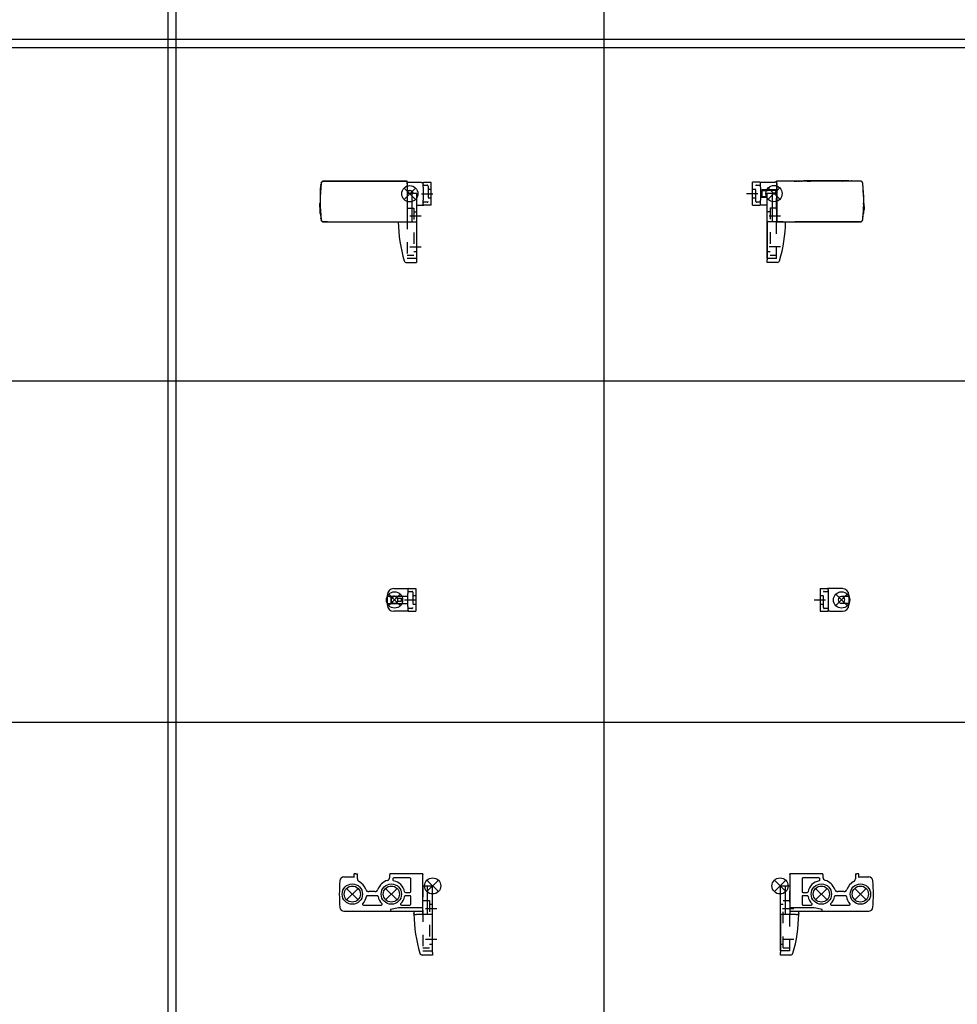
# Model space of a CAD drawing. Units: millimetres. Extents: x -103 to 8737, y 431 to 4211.
# Drawn here: x 1095 to 1671, y 1532 to 2138 of the extents above; entities that cross this region are included whole.
import ezdxf

# ---------------------------------------------------------------- set-up
doc = ezdxf.new("R2010")
doc.units = ezdxf.units.MM
doc.linetypes.add('DASHED', pattern=[15, 7, -8])
doc.layers.add('1', color=7, linetype='Continuous')

# ---------------------------------------------------------------- blocks, each defined once
blk = doc.blocks.new('AM_CREATE_SYMBOL_TARGET_POINT__195', base_point=(1558.39, 2030.63))
at = {"layer": '1', "color": 3, "linetype": 'Continuous'}
for p, q in [((1561.89, 2027.13), (1554.89, 2034.13)), ((1561.89, 2034.13), (1554.89, 2027.13))]:
    blk.add_line(p, q, dxfattribs=at)
at = {"layer": '1', "color": 3}
blk.add_point((1558.39, 2030.63), dxfattribs=at)
blk = doc.blocks.new('AM_CREATE_SYMBOL_TARGET_POINT__328', base_point=(1334.47, 2030.53))
at = {"layer": '1', "color": 3, "linetype": 'Continuous'}
for p, q in [((1337.97, 2027.03), (1330.97, 2034.03)), ((1337.97, 2034.03), (1330.97, 2027.03))]:
    blk.add_line(p, q, dxfattribs=at)
at = {"layer": '1', "color": 3}
blk.add_point((1334.47, 2030.53), dxfattribs=at)
blk = doc.blocks.new('AM_CREATE_SYMBOL_TARGET_POINT__331', base_point=(1348.51, 1604.83))
at = {"layer": '1', "color": 3, "linetype": 'Continuous'}
for p, q in [((1352.01, 1601.33), (1345.01, 1608.33)), ((1352.01, 1608.33), (1345.01, 1601.33))]:
    blk.add_line(p, q, dxfattribs=at)
at = {"layer": '1', "color": 3}
blk.add_point((1348.51, 1604.83), dxfattribs=at)
blk = doc.blocks.new('AM_CREATE_SYMBOL_TARGET_POINT__332', base_point=(1299.11, 1599.83))
at = {"layer": '1', "color": 3, "linetype": 'Continuous'}
for p, q in [((1302.61, 1596.33), (1295.61, 1603.33)), ((1302.61, 1603.33), (1295.61, 1596.33))]:
    blk.add_line(p, q, dxfattribs=at)
at = {"layer": '1', "color": 3}
blk.add_point((1299.11, 1599.83), dxfattribs=at)
blk = doc.blocks.new('AM_CREATE_SYMBOL_TARGET_POINT__333', base_point=(1323.11, 1599.83))
at = {"layer": '1', "color": 3, "linetype": 'Continuous'}
for p, q in [((1326.61, 1603.33), (1319.61, 1596.33)), ((1326.61, 1596.33), (1319.61, 1603.33))]:
    blk.add_line(p, q, dxfattribs=at)
at = {"layer": '1', "color": 3}
blk.add_point((1323.11, 1599.83), dxfattribs=at)
blk = doc.blocks.new('AM_CREATE_SYMBOL_TARGET_POINT__334', base_point=(1562.12, 1604.83))
at = {"layer": '1', "color": 3, "linetype": 'Continuous'}
for p, q in [((1565.62, 1601.33), (1558.62, 1608.33)), ((1565.62, 1608.33), (1558.62, 1601.33))]:
    blk.add_line(p, q, dxfattribs=at)
at = {"layer": '1', "color": 3}
blk.add_point((1562.12, 1604.83), dxfattribs=at)
blk = doc.blocks.new('AM_CREATE_SYMBOL_TARGET_POINT__335', base_point=(1587.52, 1599.83))
at = {"layer": '1', "color": 3, "linetype": 'Continuous'}
for p, q in [((1591.02, 1603.33), (1584.02, 1596.33)), ((1591.02, 1596.33), (1584.02, 1603.33))]:
    blk.add_line(p, q, dxfattribs=at)
at = {"layer": '1', "color": 3}
blk.add_point((1587.52, 1599.83), dxfattribs=at)
blk = doc.blocks.new('AM_CREATE_SYMBOL_TARGET_POINT__336', base_point=(1611.52, 1599.83))
at = {"layer": '1', "color": 3, "linetype": 'Continuous'}
for p, q in [((1615.02, 1596.33), (1608.02, 1603.33)), ((1615.02, 1603.33), (1608.02, 1596.33))]:
    blk.add_line(p, q, dxfattribs=at)
at = {"layer": '1', "color": 3}
blk.add_point((1611.52, 1599.83), dxfattribs=at)
blk = doc.blocks.new('AM_CREATE_SYMBOL_TARGET_POINT__347', base_point=(1599.96, 1780.73))
at = {"layer": '1', "color": 3, "linetype": 'Continuous'}
for p, q in [((1603.46, 1784.23), (1596.46, 1777.23)), ((1603.46, 1777.23), (1596.46, 1784.23))]:
    blk.add_line(p, q, dxfattribs=at)
at = {"layer": '1', "color": 3}
blk.add_point((1599.96, 1780.73), dxfattribs=at)
blk = doc.blocks.new('AM_CREATE_SYMBOL_TARGET_POINT__348', base_point=(1325.06, 1780.73))
at = {"layer": '1', "color": 3, "linetype": 'Continuous'}
for p, q in [((1328.56, 1784.23), (1321.56, 1777.23)), ((1328.56, 1777.23), (1321.56, 1784.23))]:
    blk.add_line(p, q, dxfattribs=at)
at = {"layer": '1', "color": 3}
blk.add_point((1325.06, 1780.73), dxfattribs=at)
blk = doc.blocks.new('TOP', base_point=(4364.383, 2379.767))
at = {"color": 1, "linetype": 'Continuous'}
for p, q in [((1279.546, 2033.199), (1279.757, 2035.454)), ((1279.814, 2036.179), (1279.833, 2036.346)), ((1279.915, 2037.038), (1279.919, 2037.054)), ((1279.922, 2037.063), (1279.934, 2037.114)), ((1280.058, 2037.245), (1279.975, 2036.893)), ((1280.012, 2037.336), (1280.03, 2037.372)), ((1280.034, 2037.381), (1280.046, 2037.407)), ((1280.169, 2037.607), (1280.208, 2037.659)), ((1280.211, 2037.662), (1280.217, 2037.67)), ((1280.439, 2037.892), (1280.446, 2037.897)), ((1280.449, 2037.9), (1280.501, 2037.939)), ((1280.702, 2038.062), (1280.728, 2038.075)), ((1280.736, 2038.079), (1280.773, 2038.096)), ((1280.994, 2038.175), (1281.045, 2038.187)), ((1281.049, 2038.188), (1281.308, 2038.217)), ((1281.052, 2038.189), (1281.071, 2038.193)), ((1281.31, 2038.218), (1281.383, 2038.226)), ((1281.383, 2038.226), (1286.517, 2038.226)), ((1281.383, 2038.226), (1291.918, 2038.226)), ((1281.383, 2038.226), (1291.918, 2038.226)), ((1281.383, 2038.226), (1286.517, 2038.226)), ((1332.749, 2038.226), (1281.466, 2038.226)), ((1286.517, 2038.226), (1286.525, 2038.236)), ((1288.467, 2038.326), (1286.717, 2038.326)), ((1288.467, 2038.326), (1314.467, 2038.326)), ((1291.669, 2038.226), (1291.567, 2038.226)), ((1291.932, 2038.226), (1291.826, 2038.226)), ((1291.918, 2038.226), (1291.938, 2038.226)), ((1291.918, 2038.226), (1291.938, 2038.226)), ((1291.999, 2038.226), (1291.932, 2038.226)), ((1291.938, 2038.226), (1313.127, 2038.226)), ((1291.938, 2038.226), (1313.127, 2038.226)), ((1312.006, 2038.326), (1312.151, 2038.326)), ((1312.151, 2038.326), (1312.208, 2038.326)), ((1312.208, 2038.326), (1312.365, 2038.326)), ((1312.365, 2038.326), (1312.604, 2038.326)), ((1312.604, 2038.326), (1313.308, 2038.326)), ((1313.065, 2038.226), (1313.151, 2038.226)), ((1313.127, 2038.226), (1313.299, 2038.226)), ((1313.127, 2038.226), (1313.299, 2038.226)), ((1313.151, 2038.226), (1313.467, 2038.226)), ((1313.467, 2038.226), (1332.867, 2038.226)), ((1313.561, 2038.326), (1313.587, 2038.326)), ((1313.587, 2038.326), (1313.801, 2038.326)), ((1313.801, 2038.326), (1313.884, 2038.326)), ((1316.217, 2038.326), (1314.467, 2038.326)), ((1316.416, 2038.226), (1316.408, 2038.236)), ((1317.385, 2038.226), (1317.239, 2038.226)), ((1317.342, 2038.226), (1317.24, 2038.226)), ((1317.459, 2038.226), (1317.385, 2038.226)), ((1317.676, 2038.226), (1317.459, 2038.226)), ((1319.959, 2038.226), (1318.673, 2038.226)), ((1318.807, 2038.226), (1318.709, 2038.226)), ((1319.181, 2038.226), (1318.807, 2038.226)), ((1319.579, 2038.226), (1319.181, 2038.226)), ((1319.734, 2038.226), (1319.579, 2038.226)), ((1320.423, 2038.226), (1319.959, 2038.226)), ((1320.766, 2038.226), (1320.718, 2038.226)), ((1321.054, 2038.226), (1320.766, 2038.226)), ((1321.547, 2038.226), (1321.054, 2038.226)), ((1321.55, 2038.226), (1321.547, 2038.226)), ((1321.952, 2038.226), (1321.55, 2038.226)), ((1323.152, 2038.226), (1321.551, 2038.226)), ((1321.952, 2038.226), (1322.815, 2038.226)), ((1322.815, 2038.226), (1322.927, 2038.226)), ((1322.927, 2038.226), (1322.928, 2038.226)), ((1322.928, 2038.226), (1323.632, 2038.226)), ((1323.718, 2038.226), (1323.152, 2038.226)), ((1323.765, 2038.226), (1323.84, 2038.226)), ((1323.84, 2038.226), (1324.208, 2038.226)), ((1326.209, 2038.226), (1325.275, 2038.226)), ((1325.558, 2038.226), (1325.695, 2038.226)), ((1325.695, 2038.226), (1326.126, 2038.226)), ((1326.126, 2038.226), (1326.164, 2038.226)), ((1326.51, 2038.226), (1326.209, 2038.226)), ((1326.553, 2038.226), (1326.51, 2038.226)), ((1327.206, 2038.226), (1326.553, 2038.226)), ((1327.395, 2038.226), (1327.461, 2038.226)), ((1327.461, 2038.226), (1327.494, 2038.226)), ((1327.712, 2038.226), (1327.536, 2038.226)), ((1327.766, 2038.226), (1327.712, 2038.226)), ((1327.719, 2038.226), (1327.72, 2038.226)), ((1327.72, 2038.226), (1327.73, 2038.226)), ((1327.855, 2038.226), (1327.766, 2038.226)), ((1327.866, 2038.226), (1327.855, 2038.226)), ((1327.862, 2038.226), (1327.867, 2038.226)), ((1332.667, 2038.226), (1327.866, 2038.226)), ((1327.867, 2038.226), (1332.867, 2038.226)), ((1332.749, 2036.726), (1332.749, 2038.226)), ((1332.749, 2036.726), (1332.749, 2014.726)), ((1332.867, 2037.726), (1332.867, 2038.226)), ((1332.867, 2037.726), (1332.867, 2017.226)), ((1332.867, 2037.37), (1333.202, 2037.452)), ((1332.867, 2037.37), (1333.17, 2037.446)), ((1333.17, 2037.446), (1333.185, 2037.448)), ((1333.699, 2037.517), (1333.702, 2037.517)), ((1341.667, 2037.526), (1333.967, 2037.526)), ((1341.667, 2037.526), (1343.167, 2037.526)), ((1342.667, 2034.526), (1342.667, 2037.026)), ((1347.667, 2037.526), (1343.167, 2037.526)), ((1347.667, 2034.526), (1347.667, 2037.526)), ((1545.192, 2034.626), (1545.192, 2037.626)), ((1549.692, 2037.626), (1545.192, 2037.626)), ((1549.692, 2037.626), (1551.192, 2037.626)), ((1550.192, 2034.626), (1550.192, 2037.126)), ((1551.192, 2037.626), (1558.892, 2037.626)), ((1559.148, 2037.618), (1558.892, 2037.626)), ((1559.157, 2037.617), (1559.148, 2037.618)), ((1559.673, 2037.548), (1559.657, 2037.552)), ((1559.992, 2037.47), (1559.689, 2037.546)), ((1564.992, 2038.326), (1559.992, 2038.326)), ((1559.992, 2037.826), (1559.992, 2038.326)), ((1559.992, 2037.826), (1559.992, 2017.326)), ((1560.192, 2036.826), (1560.192, 2038.326)), ((1611.476, 2038.326), (1560.192, 2038.326)), ((1560.192, 2036.826), (1560.192, 2014.826)), ((1564.997, 2038.326), (1564.992, 2038.326)), ((1565.138, 2038.326), (1565.129, 2038.326)), ((1565.14, 2038.326), (1565.138, 2038.326)), ((1565.397, 2038.326), (1565.365, 2038.326)), ((1565.463, 2038.326), (1565.397, 2038.326)), ((1566.732, 2038.326), (1566.695, 2038.326)), ((1567.163, 2038.326), (1566.732, 2038.326)), ((1567.301, 2038.326), (1567.163, 2038.326)), ((1569.018, 2038.326), (1568.65, 2038.326)), ((1569.093, 2038.326), (1569.018, 2038.326)), ((1569.93, 2038.326), (1569.226, 2038.326)), ((1569.932, 2038.326), (1569.93, 2038.326)), ((1570.044, 2038.326), (1569.944, 2038.326)), ((1570.865, 2038.326), (1570.044, 2038.326)), ((1570.906, 2038.326), (1570.943, 2038.326)), ((1570.943, 2038.326), (1571.308, 2038.326)), ((1571.308, 2038.326), (1571.311, 2038.326)), ((1576.442, 2038.326), (1571.308, 2038.326)), ((1571.311, 2038.326), (1571.805, 2038.326)), ((1571.805, 2038.326), (1572.093, 2038.326)), ((1572.093, 2038.326), (1572.121, 2038.326)), ((1572.221, 2038.326), (1572.346, 2038.326)), ((1572.959, 2038.326), (1573.074, 2038.326)), ((1573.074, 2038.326), (1573.149, 2038.326)), ((1573.149, 2038.326), (1573.28, 2038.326)), ((1573.28, 2038.326), (1573.634, 2038.326)), ((1573.634, 2038.326), (1573.833, 2038.326)), ((1573.833, 2038.326), (1574.051, 2038.326)), ((1574.051, 2038.326), (1574.136, 2038.326)), ((1574.843, 2038.326), (1575.097, 2038.326)), ((1575.2, 2038.326), (1575.399, 2038.326)), ((1575.399, 2038.326), (1575.465, 2038.326)), ((1575.498, 2038.326), (1575.593, 2038.326)), ((1576.442, 2038.326), (1576.45, 2038.336)), ((1578.392, 2038.426), (1576.642, 2038.426)), ((1604.392, 2038.426), (1578.392, 2038.426)), ((1578.853, 2038.426), (1580.853, 2038.426)), ((1578.853, 2038.326), (1578.853, 2038.426)), ((1578.853, 2038.326), (1578.876, 2038.326)), ((1578.876, 2038.326), (1578.938, 2038.326)), ((1578.938, 2038.326), (1578.971, 2038.326)), ((1578.971, 2038.326), (1578.977, 2038.326)), ((1578.977, 2038.326), (1579.125, 2038.326)), ((1579.399, 2038.326), (1579.403, 2038.326)), ((1579.403, 2038.326), (1579.578, 2038.326)), ((1579.591, 2038.326), (1579.537, 2038.326)), ((1579.732, 2038.326), (1579.559, 2038.326)), ((1579.732, 2038.326), (1579.559, 2038.326)), ((1579.578, 2038.326), (1579.71, 2038.326)), ((1579.708, 2038.326), (1579.591, 2038.326)), ((1579.74, 2038.326), (1579.708, 2038.326)), ((1579.71, 2038.326), (1579.719, 2038.326)), ((1579.719, 2038.326), (1580.064, 2038.326)), ((1600.292, 2038.326), (1579.732, 2038.326)), ((1600.292, 2038.326), (1579.732, 2038.326)), ((1580.064, 2038.326), (1580.853, 2038.326)), ((1601.853, 2038.426), (1580.853, 2038.426)), ((1600.292, 2038.326), (1580.853, 2038.326)), ((1600.412, 2038.326), (1600.426, 2038.326)), ((1600.426, 2038.326), (1600.452, 2038.326)), ((1601.992, 2038.326), (1601.292, 2038.326)), ((1603.853, 2038.426), (1601.853, 2038.426)), ((1602.452, 2038.326), (1602.444, 2038.326)), ((1602.456, 2038.326), (1602.452, 2038.326)), ((1603.853, 2038.426), (1603.853, 2038.326)), ((1604.392, 2038.426), (1606.142, 2038.426)), ((1606.342, 2038.326), (1606.334, 2038.336)), ((1611.476, 2038.326), (1606.342, 2038.326)), ((1611.711, 2038.307), (1611.661, 2038.314)), ((1611.788, 2038.293), (1611.726, 2038.299)), ((1611.857, 2038.271), (1611.788, 2038.293)), ((1611.81, 2038.288), (1611.806, 2038.289)), ((1611.814, 2038.287), (1611.81, 2038.288)), ((1612.013, 2038.226), (1612.009, 2038.228)), ((1612.086, 2038.196), (1612.053, 2038.207)), ((1612.134, 2038.169), (1612.086, 2038.196)), ((1612.127, 2038.177), (1612.123, 2038.179)), ((1612.13, 2038.175), (1612.127, 2038.177)), ((1612.316, 2038.068), (1612.293, 2038.084)), ((1612.358, 2038.039), (1612.334, 2038.055)), ((1612.358, 2038.039), (1612.346, 2038.046)), ((1612.38, 2038.019), (1612.358, 2038.039)), ((1612.591, 2037.829), (1612.582, 2037.837)), ((1612.596, 2037.823), (1612.591, 2037.829)), ((1612.593, 2037.826), (1612.591, 2037.829)), ((1612.642, 2037.77), (1612.604, 2037.814)), ((1612.775, 2037.576), (1612.749, 2037.611)), ((1612.801, 2037.528), (1612.775, 2037.576)), ((1612.784, 2037.555), (1612.775, 2037.576)), ((1612.812, 2037.507), (1612.808, 2037.515)), ((1612.827, 2037.477), (1612.825, 2037.481)), ((1612.829, 2037.472), (1612.827, 2037.477)), ((1612.902, 2037.289), (1612.876, 2037.348)), ((1612.913, 2037.242), (1612.902, 2037.289)), ((1612.931, 2037.189), (1612.925, 2037.214)), ((1612.938, 2037.16), (1612.938, 2037.161)), ((1612.939, 2037.156), (1612.938, 2037.16)), ((1613.044, 2036.279), (1612.966, 2036.993)), ((1613.025, 2036.455), (1612.966, 2036.993)), ((1613.312, 2033.299), (1612.966, 2036.993)), ((1613.026, 2036.446), (1613.025, 2036.455)), ((1613.101, 2035.554), (1613.044, 2036.279)), ((1279.531, 2032.573), (1279.546, 2033.199)), ((1332.867, 2032.576), (1334.467, 2032.576)), ((1332.867, 2031.789), (1332.978, 2031.936)), ((1332.929, 2031.805), (1332.867, 2031.717)), ((1335.667, 2030.726), (1332.867, 2030.726)), ((1333.851, 2032.426), (1333.699, 2032.426)), ((1335.204, 2032.426), (1335.082, 2032.426)), ((1335.397, 2032.291), (1335.692, 2032.151)), ((1338.867, 2030.726), (1335.667, 2030.726)), ((1335.667, 2030.726), (1335.667, 2013.226)), ((1335.692, 2032.151), (1335.814, 2032.066)), ((1336.455, 2030.726), (1336.455, 2030.745)), ((1336.469, 2030.966), (1336.495, 2030.726)), ((1336.496, 2030.818), (1336.502, 2030.726)), ((1338.867, 1990.726), (1338.867, 2030.726)), ((1342.667, 2034.526), (1342.667, 2026.526)), ((1347.667, 2026.526), (1347.667, 2034.526)), ((1545.192, 2026.626), (1545.192, 2034.626)), ((1550.192, 2034.626), (1550.192, 2026.626)), ((1550.192, 2033.026), (1551.192, 2033.026)), ((1550.892, 2032.326), (1550.192, 2032.326)), ((1553.642, 2032.326), (1550.192, 2032.326)), ((1550.892, 2028.926), (1550.192, 2028.926)), ((1550.192, 2028.926), (1553.642, 2028.926)), ((1550.892, 2032.326), (1550.892, 2028.925)), ((1559.992, 2033.026), (1551.192, 2033.026)), ((1559.992, 2032.976), (1553.642, 2032.976)), ((1553.642, 2032.736), (1553.642, 2032.976)), ((1553.642, 2032.382), (1553.642, 2032.736)), ((1553.642, 2032.626), (1554.392, 2032.626)), ((1553.642, 2032.382), (1553.642, 2032.326)), ((1553.642, 2028.926), (1553.642, 2028.87)), ((1553.642, 2028.87), (1553.642, 2028.516)), ((1553.992, 2030.826), (1553.992, 1990.826)), ((1553.992, 2030.826), (1557.192, 2030.826)), ((1554.535, 2032.617), (1554.392, 2032.626)), ((1558.355, 2032.617), (1554.535, 2032.617)), ((1557.146, 2032.617), (1557.196, 2032.649)), ((1557.192, 2030.826), (1557.192, 2013.326)), ((1557.192, 2030.826), (1559.992, 2030.826)), ((1558.281, 2032.673), (1557.942, 2032.617)), ((1558.207, 2032.617), (1558.355, 2032.617)), ((1558.392, 2032.676), (1558.392, 2032.976)), ((1559.159, 2032.526), (1559.008, 2032.526)), ((1559.992, 2032.325), (1559.727, 2032.56)), ((1559.992, 2031.896), (1559.926, 2031.985)), ((1559.992, 2031.818), (1559.929, 2031.905)), ((1613.424, 2028.827), (1613.312, 2033.299)), ((1613.455, 2031.059), (1613.328, 2032.673)), ((1279.274, 2024.542), (1278.974, 2024.542)), ((1278.974, 2024.542), (1278.974, 2024.498)), ((1278.974, 2024.498), (1278.99, 2023.561)), ((1278.99, 2023.561), (1279, 2023.142)), ((1278.999, 2023.164), (1278.999, 2023.16)), ((1278.999, 2023.16), (1279, 2023.142)), ((1279, 2023.142), (1279.001, 2023.113)), ((1279.001, 2023.113), (1279.002, 2023.072)), ((1279.002, 2023.072), (1279.003, 2023.018)), ((1279.003, 2023.034), (1279.015, 2022.598)), ((1279.003, 2023.018), (1279.005, 2022.953)), ((1279.005, 2022.957), (1279.016, 2022.564)), ((1279.005, 2022.953), (1279.007, 2022.877)), ((1279.007, 2022.877), (1279.009, 2022.791)), ((1279.009, 2022.791), (1279.012, 2022.695)), ((1279.012, 2022.695), (1279.016, 2022.591)), ((1279.274, 2024.542), (1279.274, 2024.498)), ((1279.274, 2024.498), (1279.29, 2023.561)), ((1279.29, 2023.561), (1279.3, 2023.142)), ((1279.298, 2023.233), (1279.314, 2023.902)), ((1279.353, 2022.425), (1279.298, 2023.233)), ((1338.867, 2023.526), (1341.667, 2023.526)), ((1341.667, 2023.526), (1343.167, 2023.526)), ((1342.667, 2024.026), (1342.667, 2026.526)), ((1347.667, 2023.526), (1343.167, 2023.526)), ((1347.667, 2023.526), (1347.667, 2026.526)), ((1545.192, 2023.626), (1545.192, 2026.626)), ((1545.192, 2023.626), (1549.692, 2023.626)), ((1551.192, 2023.626), (1549.692, 2023.626)), ((1551.192, 2028.226), (1550.192, 2028.226)), ((1550.192, 2024.126), (1550.192, 2026.626)), ((1553.992, 2028.226), (1551.192, 2028.226)), ((1553.992, 2023.626), (1551.192, 2023.626)), ((1553.992, 2028.626), (1553.642, 2028.626)), ((1553.642, 2028.276), (1553.642, 2028.516)), ((1553.992, 2028.276), (1553.642, 2028.276)), ((1613.561, 2023.333), (1613.527, 2024.674)), ((1613.544, 2024.002), (1613.592, 2025.826)), ((1613.559, 2023.242), (1613.561, 2023.331)), ((1613.561, 2023.334), (1613.565, 2023.524)), ((1613.565, 2023.524), (1613.582, 2024.43)), ((1613.582, 2024.43), (1613.585, 2024.642)), ((1613.885, 2024.642), (1613.585, 2024.642)), ((1613.842, 2022.664), (1613.841, 2022.639)), ((1613.843, 2022.691), (1613.842, 2022.679)), ((1613.843, 2022.685), (1613.842, 2022.664)), ((1613.843, 2022.691), (1613.846, 2022.781)), ((1613.846, 2022.781), (1613.849, 2022.878)), ((1613.849, 2022.878), (1613.851, 2022.966)), ((1613.851, 2022.966), (1613.853, 2023.043)), ((1613.853, 2023.043), (1613.855, 2023.11)), ((1613.855, 2023.11), (1613.857, 2023.165)), ((1613.857, 2023.165), (1613.858, 2023.208)), ((1613.858, 2023.208), (1613.859, 2023.239)), ((1613.859, 2023.242), (1613.88, 2024.257)), ((1613.859, 2023.258), (1613.859, 2023.264)), ((1613.859, 2023.239), (1613.859, 2023.258)), ((1613.88, 2024.257), (1613.885, 2024.642)), ((1279.015, 2022.598), (1279.016, 2022.592)), ((1279.016, 2022.591), (1279.016, 2022.572)), ((1279.016, 2022.564), (1279.017, 2022.549)), ((1279.017, 2022.553), (1279.017, 2022.546)), ((1279.018, 2022.522), (1279.026, 2022.276)), ((1279.018, 2022.512), (1279.049, 2021.671)), ((1279.049, 2021.671), (1279.075, 2021.071)), ((1279.057, 2021.671), (1279.049, 2021.671)), ((1279.085, 2021.071), (1279.075, 2021.071)), ((1279.075, 2021.071), (1279.122, 2020.142)), ((1279.122, 2020.142), (1279.15, 2019.663)), ((1279.122, 2020.142), (1279.128, 2020.142)), ((1279.123, 2020.123), (1279.124, 2020.115)), ((1279.124, 2020.115), (1279.129, 2020.024)), ((1279.129, 2020.024), (1279.134, 2019.927)), ((1279.134, 2019.927), (1279.139, 2019.84)), ((1279.139, 2019.84), (1279.144, 2019.762)), ((1279.144, 2019.762), (1279.148, 2019.696)), ((1279.148, 2019.696), (1279.151, 2019.641)), ((1279.151, 2019.642), (1279.216, 2018.653)), ((1279.151, 2019.641), (1279.154, 2019.598)), ((1279.154, 2019.598), (1279.156, 2019.567)), ((1279.156, 2019.567), (1279.157, 2019.548)), ((1279.156, 2019.567), (1279.157, 2019.542)), ((1279.157, 2019.548), (1279.157, 2019.542)), ((1279.216, 2018.653), (1279.246, 2018.242)), ((1279.246, 2018.242), (1279.547, 2018.242)), ((1279.317, 2022.537), (1279.392, 2020.923)), ((1279.425, 2020.222), (1279.452, 2019.642)), ((1279.452, 2019.642), (1279.517, 2018.653)), ((1279.517, 2018.653), (1279.547, 2018.242)), ((1332.749, 2017.226), (1332.867, 2017.226)), ((1332.867, 2017.226), (1332.867, 2015.226)), ((1560.192, 2017.326), (1559.992, 2017.326)), ((1559.992, 2017.326), (1559.992, 2015.326)), ((1613.312, 2018.342), (1613.315, 2018.387)), ((1613.312, 2018.342), (1613.612, 2018.342)), ((1613.315, 2018.387), (1613.381, 2019.338)), ((1613.381, 2019.338), (1613.407, 2019.742)), ((1613.434, 2020.322), (1613.407, 2019.742)), ((1613.455, 2020.592), (1613.506, 2022.525)), ((1613.541, 2022.637), (1613.466, 2021.023)), ((1613.612, 2018.342), (1613.642, 2018.753)), ((1613.642, 2018.753), (1613.699, 2019.601)), ((1613.699, 2019.601), (1613.707, 2019.742)), ((1613.701, 2019.646), (1613.703, 2019.663)), ((1613.701, 2019.642), (1613.701, 2019.646)), ((1613.703, 2019.663), (1613.704, 2019.693)), ((1613.704, 2019.693), (1613.706, 2019.715)), ((1613.706, 2019.715), (1613.707, 2019.734)), ((1613.707, 2019.744), (1613.71, 2019.788)), ((1613.71, 2019.788), (1613.714, 2019.852)), ((1613.712, 2019.852), (1613.714, 2019.852)), ((1613.714, 2019.852), (1613.718, 2019.928)), ((1613.716, 2019.928), (1613.718, 2019.928)), ((1613.718, 2019.928), (1613.724, 2020.014)), ((1613.72, 2020.014), (1613.724, 2020.014)), ((1613.724, 2020.11), (1613.729, 2020.11)), ((1613.724, 2020.014), (1613.729, 2020.11)), ((1613.729, 2020.215), (1613.735, 2020.215)), ((1613.729, 2020.11), (1613.735, 2020.215)), ((1613.828, 2022.345), (1613.735, 2020.215)), ((1613.784, 2021.171), (1613.736, 2020.242)), ((1613.784, 2021.171), (1613.777, 2021.171)), ((1613.81, 2021.771), (1613.784, 2021.171)), ((1613.803, 2021.771), (1613.83, 2022.376)), ((1613.803, 2021.771), (1613.81, 2021.771)), ((1613.83, 2022.376), (1613.833, 2022.376)), ((1613.841, 2022.624), (1613.833, 2022.376)), ((1279.833, 2015.105), (1279.814, 2015.273)), ((1279.919, 2014.398), (1279.915, 2014.414)), ((1279.934, 2014.338), (1279.922, 2014.388)), ((1280.03, 2014.079), (1280.012, 2014.116)), ((1280.046, 2014.045), (1280.034, 2014.071)), ((1280.209, 2013.793), (1280.169, 2013.844)), ((1280.217, 2013.782), (1280.211, 2013.789)), ((1280.446, 2013.554), (1280.439, 2013.56)), ((1280.501, 2013.512), (1280.45, 2013.552)), ((1280.728, 2013.377), (1280.702, 2013.389)), ((1280.773, 2013.355), (1280.736, 2013.373)), ((1281.045, 2013.265), (1280.994, 2013.277)), ((1281.307, 2013.234), (1281.049, 2013.263)), ((1281.071, 2013.259), (1281.052, 2013.263)), ((1281.383, 2013.226), (1281.31, 2013.234)), ((1281.466, 2013.226), (1281.383, 2013.226)), ((1281.466, 2013.226), (1283.75, 2013.226)), ((1283.75, 2013.226), (1281.466, 2013.226)), ((1283.75, 2013.226), (1281.466, 2013.226)), ((1281.466, 2013.226), (1332.749, 2013.226)), ((1327.621, 2013.226), (1327.65, 2013.226)), ((1328.408, 2013.226), (1328.432, 2013.226)), ((1328.432, 2013.226), (1328.712, 2013.226)), ((1332.867, 2015.226), (1332.749, 2015.226)), ((1332.749, 2014.726), (1332.749, 2013.226)), ((1332.771, 2013.432), (1332.749, 2013.408)), ((1332.749, 2013.226), (1338.667, 2013.226)), ((1332.823, 2013.522), (1332.771, 2013.432)), ((1332.842, 2013.571), (1332.823, 2013.522)), ((1332.856, 2013.622), (1332.842, 2013.571)), ((1332.867, 2013.726), (1332.856, 2013.622)), ((1332.867, 2015.226), (1332.867, 2013.726)), ((1332.867, 2013.726), (1332.867, 2013.226)), ((1338.667, 2013.226), (1338.667, 1989.726)), ((1554.192, 2013.326), (1554.192, 1989.826)), ((1560.192, 2013.326), (1554.192, 2013.326)), ((1559.992, 2015.326), (1560.192, 2015.326)), ((1559.992, 2015.326), (1559.992, 2013.826)), ((1559.992, 2015.326), (1559.992, 2013.326)), ((1559.992, 2013.826), (1560.003, 2013.722)), ((1560.003, 2013.722), (1560.016, 2013.671)), ((1560.016, 2013.671), (1560.035, 2013.622)), ((1560.035, 2013.622), (1560.087, 2013.532)), ((1560.087, 2013.532), (1560.157, 2013.454)), ((1560.109, 2013.508), (1560.109, 2013.326)), ((1560.157, 2013.454), (1560.192, 2013.426)), ((1560.192, 2014.826), (1560.192, 2013.326)), ((1560.192, 2013.326), (1611.476, 2013.326)), ((1563.99, 2013.326), (1560.192, 2013.326)), ((1564.426, 2013.326), (1564.452, 2013.326)), ((1565.207, 2013.326), (1565.238, 2013.326)), ((1565.238, 2013.326), (1565.458, 2013.326)), ((1571.308, 2013.326), (1611.476, 2013.326)), ((1571.308, 2013.326), (1611.476, 2013.326)), ((1611.476, 2013.326), (1571.308, 2013.326)), ((1611.393, 2013.326), (1609.109, 2013.326)), ((1611.662, 2013.338), (1611.711, 2013.344)), ((1611.788, 2013.359), (1611.726, 2013.352)), ((1611.856, 2013.381), (1611.788, 2013.359)), ((1611.806, 2013.363), (1611.81, 2013.363)), ((1611.81, 2013.363), (1611.813, 2013.365)), ((1612.009, 2013.424), (1612.013, 2013.425)), ((1612.086, 2013.455), (1612.053, 2013.445)), ((1612.134, 2013.483), (1612.086, 2013.455)), ((1612.122, 2013.473), (1612.127, 2013.474)), ((1612.127, 2013.474), (1612.131, 2013.477)), ((1612.293, 2013.568), (1612.317, 2013.584)), ((1612.334, 2013.596), (1612.358, 2013.612)), ((1612.358, 2013.612), (1612.346, 2013.606)), ((1612.379, 2013.632), (1612.358, 2013.612)), ((1612.591, 2013.822), (1612.582, 2013.815)), ((1612.591, 2013.822), (1612.596, 2013.829)), ((1612.593, 2013.825), (1612.591, 2013.822)), ((1612.604, 2013.838), (1612.642, 2013.882)), ((1612.775, 2014.076), (1612.749, 2014.04)), ((1612.775, 2014.076), (1612.801, 2014.124)), ((1612.784, 2014.097), (1612.775, 2014.076)), ((1612.807, 2014.135), (1612.812, 2014.145)), ((1612.825, 2014.171), (1612.827, 2014.175)), ((1612.827, 2014.175), (1612.829, 2014.179)), ((1612.902, 2014.362), (1612.876, 2014.304)), ((1612.913, 2014.41), (1612.902, 2014.362)), ((1612.925, 2014.438), (1612.931, 2014.462)), ((1612.938, 2014.492), (1612.939, 2014.495)), ((1612.938, 2014.491), (1612.938, 2014.492)), ((1613.026, 2015.196), (1613.026, 2015.205)), ((1332.467, 1988.226), (1338.667, 1988.226)), ((1338.667, 1990.726), (1338.867, 1990.726)), ((1338.667, 1989.726), (1338.667, 1988.226)), ((1554.192, 1990.826), (1553.992, 1990.826)), ((1554.192, 1988.326), (1554.192, 1989.826)), ((1560.391, 1988.326), (1554.192, 1988.326)), ((1324.563, 1787.73), (1329.894, 1787.73)), ((1329.894, 1787.73), (1332.263, 1787.73)), ((1332.263, 1787.73), (1333.763, 1787.73)), ((1333.263, 1787.23), (1333.263, 1784.73)), ((1333.763, 1787.73), (1338.263, 1787.73)), ((1338.263, 1787.73), (1338.263, 1773.73)), ((1586.756, 1787.73), (1591.256, 1787.73)), ((1586.756, 1787.73), (1586.756, 1773.73)), ((1592.756, 1787.73), (1591.256, 1787.73)), ((1591.756, 1787.23), (1591.756, 1784.73)), ((1595.125, 1787.73), (1592.756, 1787.73)), ((1600.456, 1787.73), (1595.125, 1787.73)), ((1320.563, 1783.73), (1320.563, 1783.63)), ((1320.563, 1783.63), (1320.563, 1777.83)), ((1321.063, 1783.13), (1322.063, 1783.13)), ((1322.063, 1782.88), (1322.063, 1783.13)), ((1322.063, 1783.13), (1332.263, 1783.13)), ((1322.063, 1782.88), (1323.063, 1782.88)), ((1323.063, 1781.964), (1323.063, 1782.88)), ((1323.063, 1781.964), (1323.063, 1781.18)), ((1325.063, 1783.13), (1325.063, 1783.08)), ((1325.063, 1782.78), (1325.063, 1783.08)), ((1326.853, 1781.73), (1329.063, 1781.73)), ((1329.063, 1781.73), (1329.063, 1779.73)), ((1332.263, 1783.13), (1333.263, 1783.13)), ((1333.263, 1783.63), (1333.263, 1784.73)), ((1333.263, 1783.13), (1333.263, 1783.63)), ((1333.263, 1778.33), (1333.263, 1783.13)), ((1591.756, 1784.73), (1591.756, 1776.73)), ((1603.956, 1782.78), (1599.956, 1782.78)), ((1604.456, 1783.73), (1604.456, 1783.28)), ((1604.456, 1783.28), (1604.456, 1778.18)), ((1320.563, 1777.83), (1320.563, 1777.73)), ((1322.063, 1778.33), (1321.063, 1778.33)), ((1322.063, 1778.33), (1322.063, 1778.58)), ((1322.063, 1778.58), (1323.063, 1778.58)), ((1332.263, 1778.33), (1322.063, 1778.33)), ((1323.063, 1780.28), (1323.063, 1779.496)), ((1323.063, 1778.58), (1323.063, 1779.496)), ((1325.063, 1778.68), (1325.063, 1778.38)), ((1325.063, 1778.38), (1325.063, 1778.33)), ((1329.063, 1779.73), (1326.853, 1779.73)), ((1333.263, 1778.33), (1332.263, 1778.33)), ((1333.263, 1777.83), (1333.263, 1778.33)), ((1333.263, 1776.73), (1333.263, 1777.83)), ((1333.263, 1776.73), (1333.263, 1774.23)), ((1591.756, 1776.73), (1591.756, 1774.23)), ((1599.956, 1778.68), (1603.956, 1778.68)), ((1604.456, 1778.18), (1604.456, 1777.73)), ((1332.263, 1773.73), (1324.563, 1773.73)), ((1333.763, 1773.73), (1332.263, 1773.73)), ((1333.763, 1773.73), (1338.263, 1773.73)), ((1586.756, 1773.73), (1591.256, 1773.73)), ((1592.756, 1773.73), (1591.256, 1773.73)), ((1592.756, 1773.73), (1600.456, 1773.73)), ((1300.033, 1611.98), (1300.008, 1611.826)), ((1300.008, 1611.826), (1300.008, 1610.326)), ((1300.104, 1612.12), (1300.033, 1611.98)), ((1300.214, 1612.23), (1300.104, 1612.12)), ((1300.354, 1612.301), (1300.214, 1612.23)), ((1300.508, 1612.326), (1300.354, 1612.301)), ((1301.208, 1612.326), (1300.508, 1612.326)), ((1301.208, 1612.326), (1302.208, 1612.326)), ((1302.208, 1609.289), (1302.208, 1612.326)), ((1322.108, 1610.149), (1322.108, 1611.826)), ((1323.108, 1612.326), (1322.608, 1612.326)), ((1342.508, 1612.326), (1323.108, 1612.326)), ((1342.508, 1612.326), (1342.508, 1611.826)), ((1342.508, 1591.326), (1342.508, 1611.826)), ((1587.521, 1612.326), (1568.121, 1612.326)), ((1568.121, 1611.826), (1568.121, 1612.326)), ((1568.121, 1611.826), (1568.121, 1591.326)), ((1588.021, 1612.326), (1587.521, 1612.326)), ((1588.521, 1611.826), (1588.521, 1610.149)), ((1608.421, 1612.326), (1608.421, 1609.289)), ((1608.421, 1612.326), (1609.421, 1612.326)), ((1610.121, 1612.326), (1609.421, 1612.326)), ((1610.275, 1612.301), (1610.121, 1612.326)), ((1610.415, 1612.23), (1610.275, 1612.301)), ((1610.525, 1612.12), (1610.415, 1612.23)), ((1610.596, 1611.98), (1610.525, 1612.12)), ((1610.621, 1611.826), (1610.596, 1611.98)), ((1610.621, 1610.326), (1610.621, 1611.826)), ((1293.946, 1610.326), (1300.508, 1610.326)), ((1324.108, 1609.326), (1324.108, 1608.446)), ((1324.133, 1609.326), (1324.108, 1609.326)), ((1334.508, 1609.826), (1324.608, 1609.826)), ((1334.984, 1609.326), (1335.008, 1609.326)), ((1335.008, 1601.326), (1335.008, 1609.326)), ((1342.508, 1604.826), (1345.308, 1604.826)), ((1345.308, 1604.826), (1348.508, 1604.826)), ((1345.308, 1587.326), (1345.308, 1604.826)), ((1348.508, 1564.826), (1348.508, 1604.826)), ((1562.121, 1604.826), (1562.121, 1564.826)), ((1562.121, 1604.826), (1565.321, 1604.826)), ((1565.321, 1604.826), (1565.321, 1587.326)), ((1565.321, 1604.826), (1568.121, 1604.826)), ((1575.621, 1609.326), (1575.645, 1609.326)), ((1575.621, 1609.326), (1575.621, 1601.326)), ((1586.021, 1609.826), (1576.121, 1609.826)), ((1586.521, 1609.326), (1586.496, 1609.326)), ((1586.521, 1608.446), (1586.521, 1609.326)), ((1610.121, 1610.326), (1616.684, 1610.326)), ((1314.488, 1598.826), (1308.236, 1598.826)), ((1312.944, 1601.326), (1309.272, 1601.326)), ((1314.488, 1598.802), (1314.488, 1598.826)), ((1331.729, 1600.85), (1331.729, 1600.826)), ((1331.729, 1600.826), (1334.508, 1600.826)), ((1334.508, 1598.826), (1331.729, 1598.826)), ((1576.121, 1600.826), (1578.9, 1600.826)), ((1578.9, 1598.826), (1576.121, 1598.826)), ((1578.9, 1600.826), (1578.9, 1600.85)), ((1602.393, 1598.826), (1596.141, 1598.826)), ((1596.141, 1598.826), (1596.141, 1598.802)), ((1601.357, 1601.326), (1597.685, 1601.326)), ((1305.881, 1593.026), (1305.881, 1593.026)), ((1305.881, 1593.026), (1317.036, 1593.026)), ((1329.18, 1593.038), (1329.18, 1593.026)), ((1329.18, 1593.026), (1334.508, 1593.026)), ((1334.984, 1598.326), (1335.008, 1598.326)), ((1335.008, 1593.526), (1335.008, 1598.326)), ((1575.621, 1598.326), (1575.621, 1593.526)), ((1575.621, 1598.326), (1575.645, 1598.326)), ((1576.121, 1593.026), (1581.449, 1593.026)), ((1581.449, 1593.026), (1581.449, 1593.038)), ((1593.593, 1593.026), (1604.748, 1593.026)), ((1604.748, 1593.026), (1604.748, 1593.026)), ((1293.946, 1589.326), (1322.508, 1589.326)), ((1327.508, 1591.326), (1322.508, 1590.326)), ((1322.508, 1590.326), (1322.508, 1589.326)), ((1322.508, 1589.326), (1342.508, 1589.326)), ((1342.508, 1591.326), (1327.508, 1591.326)), ((1337.008, 1589.326), (1337.008, 1587.826)), ((1337.019, 1587.722), (1337.008, 1587.826)), ((1337.01, 1587.326), (1338.51, 1587.326)), ((1337.033, 1587.671), (1337.019, 1587.722)), ((1337.051, 1587.622), (1337.033, 1587.671)), ((1337.104, 1587.532), (1337.051, 1587.622)), ((1337.174, 1587.454), (1337.104, 1587.532)), ((1337.214, 1587.421), (1337.174, 1587.454)), ((1337.258, 1587.393), (1337.214, 1587.421)), ((1337.354, 1587.35), (1337.258, 1587.393)), ((1337.456, 1587.329), (1337.354, 1587.35)), ((1337.508, 1587.326), (1337.456, 1587.329)), ((1348.308, 1587.326), (1338.51, 1587.326)), ((1342.008, 1587.326), (1342.06, 1587.329)), ((1342.06, 1587.329), (1342.163, 1587.35)), ((1342.163, 1587.35), (1342.258, 1587.393)), ((1342.258, 1587.393), (1342.302, 1587.421)), ((1342.302, 1587.421), (1342.343, 1587.454)), ((1342.343, 1587.454), (1342.413, 1587.532)), ((1342.413, 1587.532), (1342.465, 1587.622)), ((1342.465, 1587.622), (1342.484, 1587.671)), ((1342.484, 1587.671), (1342.497, 1587.722)), ((1342.497, 1587.722), (1342.508, 1587.826)), ((1342.508, 1589.326), (1342.508, 1591.326)), ((1342.508, 1587.826), (1342.508, 1589.326)), ((1342.508, 1587.326), (1342.508, 1587.826)), ((1348.308, 1563.826), (1348.308, 1587.326)), ((1562.321, 1587.326), (1562.321, 1563.826)), ((1572.119, 1587.326), (1562.321, 1587.326)), ((1583.121, 1591.326), (1568.121, 1591.326)), ((1568.121, 1591.326), (1568.121, 1589.326)), ((1568.121, 1589.326), (1588.121, 1589.326)), ((1568.121, 1589.326), (1568.121, 1587.826)), ((1568.121, 1587.826), (1568.121, 1587.326)), ((1568.121, 1587.826), (1568.132, 1587.722)), ((1568.132, 1587.722), (1568.145, 1587.671)), ((1568.145, 1587.671), (1568.164, 1587.622)), ((1568.164, 1587.622), (1568.216, 1587.532)), ((1568.216, 1587.532), (1568.286, 1587.454)), ((1568.286, 1587.454), (1568.327, 1587.421)), ((1568.327, 1587.421), (1568.371, 1587.393)), ((1568.371, 1587.393), (1568.466, 1587.35)), ((1568.466, 1587.35), (1568.569, 1587.329)), ((1568.569, 1587.329), (1568.621, 1587.326)), ((1572.119, 1587.326), (1573.619, 1587.326)), ((1573.173, 1587.329), (1573.121, 1587.326)), ((1573.275, 1587.35), (1573.173, 1587.329)), ((1573.371, 1587.393), (1573.275, 1587.35)), ((1573.415, 1587.421), (1573.371, 1587.393)), ((1573.456, 1587.454), (1573.415, 1587.421)), ((1573.525, 1587.532), (1573.456, 1587.454)), ((1573.578, 1587.622), (1573.525, 1587.532)), ((1573.596, 1587.671), (1573.578, 1587.622)), ((1573.61, 1587.722), (1573.596, 1587.671)), ((1573.621, 1587.826), (1573.61, 1587.722)), ((1573.621, 1587.826), (1573.621, 1589.326)), ((1588.121, 1590.326), (1583.121, 1591.326)), ((1588.121, 1589.326), (1588.121, 1590.326)), ((1588.121, 1589.326), (1616.684, 1589.326)), ((1348.508, 1564.826), (1348.308, 1564.826)), ((1348.308, 1563.826), (1348.308, 1562.326)), ((1562.321, 1564.826), (1562.121, 1564.826)), ((1562.321, 1562.326), (1562.321, 1563.826)), ((1348.308, 1562.326), (1342.109, 1562.326)), ((1568.52, 1562.326), (1562.321, 1562.326))]:
    blk.add_line(p, q, dxfattribs=at)
at = {"color": 3, "linetype": 'DASHED'}
for p, q in [((1343.167, 2035.776), (1345.167, 2035.776)), ((1345.667, 2035.276), (1345.667, 2025.776)), ((1547.192, 2025.876), (1547.192, 2035.376)), ((1547.692, 2035.876), (1549.692, 2035.876)), ((1332.867, 2030.726), (1332.867, 1990.726)), ((1345.667, 2033.276), (1347.667, 2033.276)), ((1545.192, 2033.376), (1547.192, 2033.376)), ((1559.992, 1990.826), (1559.992, 2030.826)), ((1345.167, 2025.276), (1343.167, 2025.276)), ((1347.667, 2027.776), (1345.667, 2027.776)), ((1547.192, 2027.876), (1545.192, 2027.876)), ((1549.692, 2025.376), (1547.692, 2025.376)), ((1332.867, 2021.726), (1336.867, 2021.726)), ((1336.867, 2021.726), (1336.867, 1992.726)), ((1336.867, 2019.476), (1338.867, 2019.476)), ((1553.992, 2019.576), (1555.992, 2019.576)), ((1555.992, 2021.826), (1559.992, 2021.826)), ((1332.867, 1992.726), (1336.867, 1992.726)), ((1336.867, 1994.976), (1338.867, 1994.976)), ((1553.992, 1995.076), (1555.992, 1995.076)), ((1555.992, 1992.826), (1559.992, 1992.826)), ((1333.763, 1785.98), (1335.763, 1785.98)), ((1336.263, 1785.48), (1336.263, 1775.98)), ((1336.263, 1783.48), (1338.263, 1783.48)), ((1586.756, 1783.48), (1588.756, 1783.48)), ((1588.756, 1775.98), (1588.756, 1785.48)), ((1589.256, 1785.98), (1591.256, 1785.98)), ((1335.763, 1775.48), (1333.763, 1775.48)), ((1338.263, 1777.98), (1336.263, 1777.98)), ((1588.756, 1777.98), (1586.756, 1777.98)), ((1591.256, 1775.48), (1589.256, 1775.48)), ((1342.508, 1604.826), (1342.508, 1564.826)), ((1568.121, 1564.826), (1568.121, 1604.826)), ((1342.508, 1595.826), (1346.508, 1595.826)), ((1346.508, 1595.826), (1346.508, 1566.826)), ((1346.508, 1593.576), (1348.508, 1593.576)), ((1562.121, 1593.576), (1564.121, 1593.576)), ((1564.121, 1595.826), (1568.121, 1595.826)), ((1564.121, 1566.826), (1564.121, 1595.826)), ((1346.508, 1569.076), (1348.508, 1569.076)), ((1562.121, 1569.076), (1564.121, 1569.076)), ((1342.508, 1566.826), (1346.508, 1566.826)), ((1564.121, 1566.826), (1568.121, 1566.826))]:
    blk.add_line(p, q, dxfattribs=at)
at = {"color": 1, "linetype": 'Continuous'}
for centre in [(1299.108, 1599.826), (1323.108, 1599.826), (1587.521, 1599.826), (1611.521, 1599.826)]:
    blk.add_circle(centre, 6.25, dxfattribs=at)
for centre, radius, start, end in [((1379.267, 2025.726), 100, 173.588112, 186.411888), ((1379.267, 2025.726), 100, 174.000003, 185.999994), ((1379.349, 2025.726), 100, 173.588112, 186.411888), ((1281.383, 2036.726), 1.5, 102.858209, 173.588864), ((1281.383, 2036.726), 1.5, 168.004444, 173.592335), ((1281.383, 2036.726), 1.5, 156.001934, 165.002144), ((1281.383, 2036.726), 1.5, 144.005483, 153.005113), ((1281.466, 2036.726), 1.5, 89.99952, 159.741258), ((1281.383, 2036.726), 1.5, 129.00054, 141.001455), ((1281.383, 2036.726), 1.5, 117.003773, 126.004729), ((1281.383, 2036.726), 1.5, 105.00044, 114.000299), ((1281.383, 2036.726), 1.5, 89.997776, 101.997607), ((1286.717, 2038.076), 0.25, 90.001612, 140.000796), ((1316.217, 2038.076), 0.25, 39.999969, 90.000421), ((1333.967, 2033.526), 4, 90.000594, 101.02113), ((1333.965, 2033.526), 4, 93.80943, 95.434233), ((1343.167, 2037.026), 0.5, 90, 180), ((1549.692, 2037.126), 0.5, 360, 90), ((1558.892, 2033.626), 4, 78.51146, 90.000818), ((1558.892, 2033.626), 4, 78.976362, 84.542272), ((1576.642, 2038.176), 0.25, 89.999711, 140.00006), ((1606.142, 2038.176), 0.25, 39.999232, 89.998519), ((1611.476, 2036.826), 1.5, 6.411888, 90), ((1611.476, 2036.826), 1.5, 84.006932, 90.007441), ((1611.476, 2036.826), 1.5, 71.994419, 80.994298), ((1611.476, 2036.826), 1.5, 56.996435, 68.9962), ((1611.476, 2036.826), 1.5, 42.00099, 54.001072), ((1611.476, 2036.826), 1.5, 29.996628, 38.997531), ((1611.476, 2036.826), 1.5, 14.998836, 26.999419), ((1611.476, 2036.826), 1.5, 6.407398, 11.995283), ((1513.592, 2025.826), 100, 353.588112, 6.411888), ((1334.467, 2030.526), 2, 6.279346, 140.232165), ((1334.467, 2030.526), 2.05, 89.999597, 136.551127), ((1334.467, 2030.526), 2.05, 8.181571, 90.000063), ((1334.467, 2030.526), 2.05, 12.413714, 86.896653), ((1558.392, 2030.626), 2.35, 89.999631, 120.587563), ((1558.392, 2030.626), 2, 64.882282, 95.292696), ((1558.392, 2030.626), 2.05, 90.003818, 93.107218), ((1558.392, 2030.626), 2.35, 55.385265, 90.000313), ((1558.392, 2030.626), 2.05, 41.539086, 90.000301), ((1558.392, 2030.626), 2, 39.769284, 64.885112), ((1513.592, 2025.826), 100, 359.999899, 2.999892), ((1379.267, 2025.726), 100.3, 181.475952, 183.477305), ((1379.267, 2025.726), 100, 181.480418, 181.827298), ((1343.167, 2024.026), 0.5, 180, 270), ((1549.692, 2024.126), 0.5, 270, 360), ((1513.592, 2025.826), 100, 353.588183, 358.571494), ((1513.592, 2025.826), 100, 358.172769, 358.519646), ((1513.592, 2025.826), 100.3, 356.522695, 358.524046), ((1513.592, 2025.826), 100, 353.588201, 357.000087), ((1281.383, 2014.726), 1.5, 186.412291, 257.14325), ((1281.383, 2014.726), 1.5, 186.410806, 191.998874), ((1281.383, 2014.726), 1.5, 195.000413, 204.000326), ((1281.466, 2014.726), 1.5, 186.411888, 270), ((1281.383, 2014.726), 1.5, 206.997748, 215.998067), ((1281.383, 2014.726), 1.5, 219.000516, 231.00148), ((1281.383, 2014.726), 1.5, 234.005519, 243.005077), ((1281.383, 2014.726), 1.5, 246.001959, 255.002119), ((1281.383, 2014.726), 1.5, 258.002431, 270.002968), ((1410.648, 2013.726), 83.281, 180.343992, 197.065564), ((1482.211, 2013.826), 83.281, 342.934436, 359.656008), ((1611.476, 2014.826), 1.5, 270, 353.588112), ((1611.476, 2014.826), 1.5, 270.00471, 276.004762), ((1611.476, 2014.826), 1.5, 278.999695, 288.000807), ((1611.476, 2014.826), 1.5, 290.996657, 302.996757), ((1611.476, 2014.826), 1.5, 306.005263, 318.005329), ((1611.476, 2014.826), 1.5, 320.993457, 329.99342), ((1611.476, 2014.826), 1.5, 332.99844, 344.997915), ((1611.476, 2014.826), 1.5, 348.001399, 353.589461), ((1513.592, 2025.828), 100, 353.586923, 353.897124), ((1332.467, 1989.726), 1.5, 197.065564, 270), ((1560.391, 1989.826), 1.5, 270, 342.934436), ((1324.563, 1783.73), 4, 90, 180), ((1333.763, 1787.23), 0.5, 90, 180), ((1591.256, 1787.23), 0.5, 360, 90), ((1600.456, 1783.73), 4, 0, 90), ((1321.063, 1783.63), 0.5, 180, 270), ((1325.063, 1780.73), 2.35, 148.327567, 211.672433), ((1325.063, 1780.73), 2.05, 167.319617, 192.680383), ((1325.063, 1780.73), 2.35, 90, 148.327567), ((1325.063, 1780.73), 2.05, 90, 167.319617), ((1325.063, 1780.73), 2.05, 29.196404, 90), ((1325.063, 1780.73), 2.05, 330.803596, 29.196404), ((1599.956, 1780.73), 2.05, 90, 270), ((1599.956, 1780.73), 2.05, 270, 90), ((1603.956, 1783.28), 0.5, 270, 0), ((1321.063, 1777.83), 0.5, 90, 180), ((1324.563, 1777.73), 4, 180, 270), ((1325.063, 1780.73), 2.05, 192.680383, 270), ((1325.063, 1780.73), 2.35, 211.672433, 270), ((1325.063, 1780.73), 2.05, 270, 330.803596), ((1600.456, 1777.73), 4, 270, 0), ((1603.956, 1778.18), 0.5, 0, 90), ((1333.763, 1774.23), 0.5, 180, 270), ((1591.256, 1774.23), 0.5, 270, 360), ((1322.608, 1611.826), 0.5, 90, 180), ((1588.021, 1611.826), 0.5, 0, 90), ((1388.608, 1599.826), 97.5, 175.169371, 184.830629), ((1293.946, 1607.826), 2.5, 90, 175.169371), ((1293.946, 1607.826), 2.5, 146.250162, 156.422473), ((1304.208, 1609.289), 2, 180, 241.678498), ((1299.108, 1599.826), 8.75, 19.000802, 61.678498), ((1323.108, 1599.826), 8.75, 106.204693, 160.999198), ((1320.108, 1610.149), 2, 286.204693, 0), ((1324.608, 1609.326), 0.5, 90, 180), ((1324.608, 1608.446), 0.5, 180, 260.12911), ((1323.108, 1599.826), 8.25, 9.87089, 80.12911), ((1334.508, 1609.326), 0.5, 0, 90), ((1576.121, 1609.326), 0.5, 90, 180), ((1587.521, 1599.826), 8.25, 99.87089, 170.12911), ((1586.021, 1609.326), 0.5, 0, 90), ((1586.021, 1608.446), 0.5, 279.87089, 0), ((1590.521, 1610.149), 2, 180, 253.795307), ((1587.521, 1599.826), 8.75, 19.000802, 73.795307), ((1611.521, 1599.826), 8.75, 118.321502, 160.999198), ((1606.421, 1609.289), 2, 298.321502, 0), ((1616.684, 1607.826), 2.5, 4.830629, 90), ((1616.683, 1607.826), 2.5, 23.577527, 33.749838), ((1522.021, 1599.826), 97.5, 355.169371, 4.830629), ((1309.272, 1603.326), 2, 199.000802, 270), ((1308.236, 1598.326), 0.5, 90, 170.667582), ((1312.944, 1603.326), 2, 270, 340.999198), ((1314.488, 1598.326), 0.5, 9.87089, 90), ((1331.729, 1601.326), 0.5, 189.87089, 270), ((1331.729, 1598.326), 0.5, 90, 170.12911), ((1334.508, 1601.326), 0.5, 270, 0), ((1334.508, 1598.326), 0.5, 0, 90), ((1576.121, 1601.326), 0.5, 180, 270), ((1576.121, 1598.326), 0.5, 90, 180), ((1578.9, 1601.326), 0.5, 270, 350.12911), ((1578.9, 1598.326), 0.5, 9.87089, 90), ((1596.141, 1598.326), 0.5, 90, 170.12911), ((1597.685, 1603.326), 2, 199.000802, 270), ((1601.357, 1603.326), 2, 270, 340.999198), ((1602.393, 1598.326), 0.5, 9.332418, 90), ((1305.881, 1593.526), 0.5, 137.071816, 270), ((1299.108, 1599.826), 8.75, 317.071816, 350.667582), ((1323.108, 1599.826), 8.25, 189.87089, 226.054484), ((1317.036, 1593.526), 0.5, 270, 46.054484), ((1329.18, 1593.526), 0.5, 133.945516, 270), ((1323.108, 1599.826), 8.25, 313.945516, 350.12911), ((1334.508, 1593.526), 0.5, 270, 0), ((1576.121, 1593.526), 0.5, 180, 270), ((1587.521, 1599.826), 8.25, 189.87089, 226.054484), ((1581.449, 1593.526), 0.5, 270, 46.054484), ((1593.593, 1593.526), 0.5, 133.945516, 270), ((1587.521, 1599.826), 8.25, 313.945516, 350.12911), ((1611.521, 1599.826), 8.75, 189.332418, 222.928184), ((1604.748, 1593.526), 0.5, 270, 42.928184), ((1293.946, 1591.826), 2.5, 184.830629, 270), ((1293.946, 1591.826), 2.5, 203.577137, 213.748618), ((1420.289, 1587.826), 83.281, 180.343992, 197.065564), ((1490.34, 1587.826), 83.281, 342.934436, 359.656008), ((1616.684, 1591.826), 2.5, 270, 355.169371), ((1616.683, 1591.826), 2.5, 326.251382, 336.422863), ((1342.109, 1563.826), 1.5, 197.065564, 270), ((1568.52, 1563.826), 1.5, 270, 342.934436)]:
    blk.add_arc(centre, radius, start, end, dxfattribs=at)
at = {"color": 3, "linetype": 'DASHED'}
for centre, start, end in [((1343.167, 2036.276), 180, 270), ((1345.167, 2035.276), 0, 90), ((1547.692, 2035.376), 90, 180), ((1549.692, 2036.376), 270, 0), ((1343.167, 2024.776), 90, 180), ((1345.167, 2025.776), 270, 0), ((1547.692, 2025.876), 180, 270), ((1549.692, 2024.876), 360, 90), ((1333.763, 1786.48), 180, 270), ((1591.256, 1786.48), 270, 0), ((1335.763, 1785.48), 0, 90), ((1589.256, 1785.48), 90, 180), ((1333.763, 1774.98), 90, 180), ((1335.763, 1775.98), 270, 0), ((1589.256, 1775.98), 180, 270), ((1591.256, 1774.98), 360, 90)]:
    blk.add_arc(centre, 0.5, start, end, dxfattribs=at)
at = {"layer": '1', "color": 1, "linetype": 'Continuous'}
for p, q in [((1185.665, 4092.625), (1185.665, 655.532)), ((1453.665, 4092.625), (1453.665, 655.532)), ((1190.665, 4087.625), (1190.665, 655.532)), ((75.082, 2125.532), (2247.665, 2125.532)), ((75.082, 2120.532), (2247.665, 2120.532)), ((75.082, 1915.532), (2247.665, 1915.532)), ((75.082, 1705.532), (2247.665, 1705.532))]:
    blk.add_line(p, q, dxfattribs=at)
at = {"layer": '1', "color": 3, "linetype": 'DASHED'}
for p, q in [((1341.667, 2030.526), (1350.667, 2030.526)), ((1541.545, 2030.626), (1551.657, 2030.626)), ((1341.417, 2016.726), (1330.417, 2016.726)), ((1562.442, 2016.826), (1551.442, 2016.826)), ((1555.992, 2021.826), (1555.992, 1992.826)), ((1341.417, 1997.726), (1330.417, 1997.726)), ((1562.442, 1997.826), (1551.442, 1997.826)), ((1338.667, 1990.726), (1332.867, 1990.726)), ((1559.992, 1990.826), (1554.192, 1990.826)), ((1331.263, 1780.73), (1341.263, 1780.73)), ((1583.108, 1780.73), (1593.221, 1780.73)), ((1351.058, 1590.826), (1340.058, 1590.826)), ((1570.571, 1590.826), (1559.571, 1590.826)), ((1351.058, 1571.826), (1340.058, 1571.826)), ((1570.571, 1571.826), (1559.571, 1571.826)), ((1342.508, 1564.826), (1348.308, 1564.826)), ((1568.121, 1564.826), (1562.321, 1564.826))]:
    blk.add_line(p, q, dxfattribs=at)
at = {"layer": '1', "color": 3, "linetype": 'Continuous'}
for centre, radius in [((1334.467, 2030.526), 5), ((1558.392, 2030.626), 5), ((1325.063, 1780.73), 5), ((1599.956, 1780.73), 5), ((1348.508, 1604.826), 4.95), ((1562.121, 1604.826), 4.95), ((1299.108, 1599.826), 4.95), ((1323.108, 1599.826), 4.95), ((1587.521, 1599.826), 4.95), ((1611.521, 1599.826), 4.95)]:
    blk.add_circle(centre, radius, dxfattribs=at)
at = {"layer": '1'}
for name, p in [('AM_CREATE_SYMBOL_TARGET_POINT__328', (1334.467, 2030.526)), ('AM_CREATE_SYMBOL_TARGET_POINT__195', (1558.392, 2030.626)), ('AM_CREATE_SYMBOL_TARGET_POINT__348', (1325.063, 1780.73)), ('AM_CREATE_SYMBOL_TARGET_POINT__347', (1599.956, 1780.73)), ('AM_CREATE_SYMBOL_TARGET_POINT__331', (1348.508, 1604.826)), ('AM_CREATE_SYMBOL_TARGET_POINT__334', (1562.121, 1604.826)), ('AM_CREATE_SYMBOL_TARGET_POINT__332', (1299.108, 1599.826)), ('AM_CREATE_SYMBOL_TARGET_POINT__333', (1323.108, 1599.826)), ('AM_CREATE_SYMBOL_TARGET_POINT__335', (1587.521, 1599.826)), ('AM_CREATE_SYMBOL_TARGET_POINT__336', (1611.521, 1599.826))]:
    blk.add_blockref(name, p, dxfattribs=at)

msp = doc.modelspace()

# ---------------------------------------------------------------- block references
msp.add_blockref('TOP', (4364.38, 2379.77))

doc.saveas('drawing.dxf')
